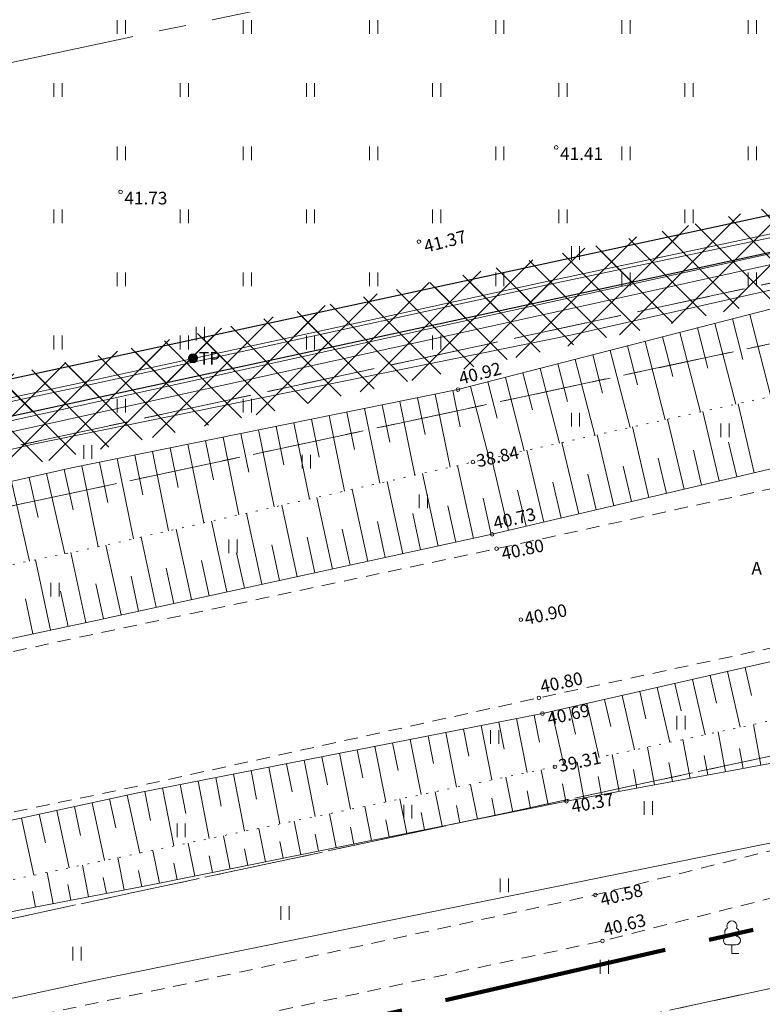
# Model space of a CAD drawing. Units: metres. Extents: x 543460 to 552162, y 6584812 to 6588043.
# Drawn here: x 549774 to 549816, y 6586813 to 6586867 of the extents above; entities that cross this region are included whole.
import ezdxf
from ezdxf.enums import TextEntityAlignment as Align

# ---------------------------------------------------------------- set-up
doc = ezdxf.new("R2010")
doc.units = ezdxf.units.M
for name, pattern in [('CENTER', [2, 1.25, -0.25, 0.25, -0.25]), ('DASH_2.5-1.5', [4, 2.5, -1.5]), ('G20067 Geoalus$0$ASFBET', [2.5, 1.5, -1]), ('G20067 Geoalus$0$KATASTRIPIIR', [7, 4, -1, 1, -1]), ('G20067 Geoalus$0$NOLVAALL', [1.2, 0.2, -1]), ('G20067 Geoalus$0$NOLVAKRIIPS', [0.2, 0.1, 0.1]), ('G20067 Geoalus$0$NOLVAPEAL', [0.2, 0.1, 0.1]), ('KATASTRIPIIR', [7, 4, -1, 1, -1]), ('PHANTOM2', [1.25, 0.625, -0.125, 0.125, -0.125, 0.125, -0.125])]:
    doc.linetypes.add(name, pattern=pattern)
for name, color, linetype in [('1_Raamjoon_kirjanurk', 7, 'Continuous'), ('KITSENDUS_ELEKTER', 7, 'Continuous'), ('KITSENDUS_VEEVARUSTUS', 7, 'Continuous'), ('PLAN ALA', 7, 'Continuous')]:
    doc.layers.add(name, color=color, linetype=linetype)
for name, color, linetype, lineweight, transparency in [('G20067 Geoalus$0$GTRASS', 4, 'Continuous', 9, 0.5), ('G20067 Geoalus$0$HALJASTUS', 3, 'Continuous', 9, 0.5), ('G20067 Geoalus$0$korgus-EH2000', 7, 'Continuous', 9, 0.5), ('G20067 Geoalus$0$KPKAABEL', 1, 'Continuous', 9, 0.5), ('G20067 Geoalus$0$KTRASS', 7, 'Continuous', 9, 0.5), ('G20067 Geoalus$0$PIIR', 32, 'Continuous', 0, 0.5), ('G20067 Geoalus$0$POST', 6, 'Continuous', 9, 0.5), ('G20067 Geoalus$0$PUU', 3, 'Continuous', 9, 0.5), ('G20067 Geoalus$0$RELJEEF', 3, 'Continuous', 9, 0.5), ('G20067 Geoalus$0$TEE', 7, 'Continuous', 9, 0.5), ('G20067 Geoalus$0$VTRASS', 5, 'Continuous', 9, 0.5)]:
    doc.layers.add(name, color=color, linetype=linetype, lineweight=lineweight, transparency=transparency)
doc.layers.add('PIIR', color=32, linetype='Continuous', lineweight=0)
doc.layers.add('TL_kv_teekaitse', color=113, linetype='DASH_2.5-1.5', lineweight=9)
doc.styles.add('G20067 Geoalus$0$ITALIC', font='italic.shx')
doc.styles.add('G20067 Geoalus$0$romans', font='romans.shx')
doc.linetypes.add('G20067 Geoalus$0$-G-', pattern='A,10,-1.5,["G",G20067 Geoalus$0$romans,S=1.4,R=0,X=-0.7,Y=-0.7],-1.5,10,-3', length=26)
doc.linetypes.add('G20067 Geoalus$0$-KS-', pattern='A,5,[139,mkm,S=0.8,R=0,X=0,Y=0],5,-1.5,["K",G20067 Geoalus$0$romans,S=1.4,R=0,X=-0.7,Y=-0.7],-1.5,10,-3', length=26)
doc.linetypes.add('G20067 Geoalus$0$-V-', pattern='A,10,-1.5,["V",G20067 Geoalus$0$romans,S=1.4,R=0,X=-0.7,Y=-0.7],-1.5,10,-3', length=26)
doc.linetypes.add('G20067 Geoalus$0$EP_KBL', pattern='A,8,-2,[138,mkm.shx,S=1,R=0,X=0,Y=0],1,[138,mkm.shx,S=1,R=0,X=0,Y=0],4,[138,mkm.shx,S=1,R=180,X=0,Y=0],1,[138,mkm.shx,S=1,R=180,X=0,Y=0],-2', length=18)

# ---------------------------------------------------------------- blocks, each defined once
blk = doc.blocks.new('G20067 Geoalus$0$LEHTP1')
at = {"color": 0, "linetype": 'Continuous'}
for p, q in [((0.48, 0.95), (-0.48, 0.95)), ((0, 0), (0, 0.95)), ((0.76, 0), (0, 0))]:
    blk.add_line(p, q, dxfattribs=at)
for centre, radius, start, end in [((0, 3.04), 0.554, 332.5799, 207.4201), ((-0.34, 2.35), 0.465, 109.0217, 253.1415), ((0.34, 2.35), 0.465, 286.8508, 70.9859), ((-0.47, 1.42), 0.475, 90.0016, 269.3953), ((0.47, 1.42), 0.475, 270.6047, 89.9984)]:
    blk.add_arc(centre, radius, start, end, dxfattribs=at)
blk = doc.blocks.new('G20067 Geoalus$0$KBPOST')
at = {"color": 0, "linetype": 'Continuous'}
for radius in [0.5, 0.45, 0.4, 0.35, 0.3, 0.25, 0.2, 0.15, 0.1, 0.05]:
    blk.add_circle((0, 0), radius, dxfattribs=at)
at = {"color": 0, "linetype": 'Continuous', "style": 'G20067 Geoalus$0$romans'}
blk.add_text('TP', height=1.4, dxfattribs=at).set_placement((0.65, -0.01), align=Align.MIDDLE_LEFT)
blk = doc.blocks.new('G20067 Geoalus$0$HEIN')
at = {"color": 0, "linetype": 'Continuous'}
for p, q in [((-0.46, 0.76), (-0.46, -0.76)), ((0.46, 0.76), (0.46, -0.76))]:
    blk.add_line(p, q, dxfattribs=at)
blk = doc.blocks.new('G20067 Geoalus')
at = {"layer": 'G20067 Geoalus$0$GTRASS', "linetype": 'G20067 Geoalus$0$-G-', "ltscale": 0.5, "flags": 128}
blk.add_lwpolyline([(549324.32, 6586766.04), (549419.17, 6586777.01), (549429.52, 6586778.575), (549441.499, 6586780.592), (549462.529, 6586782.201), (549482.648, 6586783.76), (549495.91, 6586786.28), (549511.49, 6586788.16), (549523.57, 6586788.77), (549608.5, 6586803.49), (549642.21, 6586809.57), (549644.49, 6586813.43), (549727.33, 6586833.01), (549758.53, 6586839.85), (549775.03, 6586843.85), (549805.02, 6586849.92), (549830.75, 6586855.74), (549854.83, 6586861.07), (549877.99, 6586866.34), (549901.13, 6586871.59), (549936.33, 6586878.54), (549962.05, 6586881.49), (549980.751, 6586884.938), (549988.469, 6586887.022), (550025.4, 6586894.61), (550126.35, 6586919.08)], dxfattribs=at)
at = {"layer": 'G20067 Geoalus$0$korgus-EH2000', "linetype": 'Continuous', "ltscale": 0.5}
for centre in [(549804.127, 6586860.32), (549779.963, 6586857.858), (549796.512, 6586855.096), (549798.679, 6586846.889), (549799.507, 6586842.869), (549800.575, 6586838.861), (549800.818, 6586838.062), (549802.17, 6586834.123), (549803.163, 6586829.791), (549803.362, 6586828.918), (549804.056, 6586825.964), (549804.698, 6586824.051), (549806.296, 6586818.858), (549806.695, 6586816.309)]:
    blk.add_circle(centre, 0.1, dxfattribs=at)
at = {"layer": 'G20067 Geoalus$0$KPKAABEL', "linetype": 'G20067 Geoalus$0$EP_KBL', "ltscale": 0.5, "flags": 128}
for points in [[(550038.494, 6586857.239), (550033.952, 6586859.344), (550032.337, 6586861.27), (550031.27, 6586864.349), (550028.402, 6586871.979), (550027.734, 6586874.159), (550026.276, 6586878.758), (550023.072, 6586887.025), (550021.812, 6586891.543), (550020.528, 6586897.145), (550019.451, 6586897.606), (550018.663, 6586897.649), (550015.529, 6586896.982), (550004.3, 6586894.871), (549994.69, 6586892.703), (549989.426, 6586891.435), (549978.173, 6586888.822), (549968.989, 6586886.717), (549963.56, 6586885.564), (549957.183, 6586884.364), (549947.635, 6586882.857), (549936.385, 6586881.525), (549924.844, 6586880.221), (549915.627, 6586878.519), (549905.042, 6586875.955), (549894.707, 6586873.245), (549881.511, 6586870.678), (549869.372, 6586868.21), (549857.746, 6586865.241), (549845.345, 6586862.219), (549831.49, 6586859.037), (549817.51, 6586855.834), (549803.422, 6586852.855), (549791.256, 6586850.187), (549777.335, 6586847.167), (549763.492, 6586844.225), (549750.318, 6586841.387), (549735.392, 6586838.039), (549722.273, 6586835.292), (549709.61, 6586832.576), (549693.825, 6586829.136), (549681.566, 6586826.277), (549672.216, 6586823.869), (549660.821, 6586821.201), (549650.291, 6586819.194), (549643.077, 6586817.723), (549638.797, 6586812.022), (549636.453, 6586809.047), (549634.923, 6586807.114), (549629.48, 6586805.893), (549621.377, 6586804.589), (549611.507, 6586802.562), (549602.141, 6586801.208), (549586.015, 6586798.424), (549570.698, 6586795.779), (549557.052, 6586793.423), (549544.695, 6586791.258), (549531.454, 6586789.003), (549530.367, 6586789.308), (549529.73, 6586792.216), (549528.371, 6586801.981)], [(550038.41, 6586857.058), (550033.828, 6586859.181), (550032.16, 6586861.17), (550030.748, 6586864.038), (550027.74, 6586871.87), (550026.986, 6586874.061), (550025.477, 6586878.605), (550022.699, 6586886.966), (550021.245, 6586891.393), (550019.28, 6586897.304), (550018.536, 6586897.417), (550015.569, 6586896.786), (550004.34, 6586894.675), (549994.735, 6586892.508), (549989.472, 6586891.241), (549978.217, 6586888.628), (549969.032, 6586886.521), (549963.599, 6586885.368), (549957.218, 6586884.167), (549947.663, 6586882.659), (549936.407, 6586881.327), (549924.873, 6586880.023), (549915.669, 6586878.324), (549905.091, 6586875.761), (549894.751, 6586873.05), (549881.55, 6586870.482), (549869.417, 6586868.015), (549857.795, 6586865.047), (549845.392, 6586862.024), (549831.535, 6586858.843), (549817.553, 6586855.639), (549803.464, 6586852.66), (549791.299, 6586849.991), (549777.377, 6586846.971), (549763.534, 6586844.03), (549750.361, 6586841.191), (549735.435, 6586837.843), (549722.315, 6586835.096), (549709.652, 6586832.38), (549693.869, 6586828.941), (549681.614, 6586826.082), (549672.264, 6586823.675), (549660.863, 6586821.005), (549650.329, 6586818.998), (549643.191, 6586817.542), (549638.956, 6586811.901), (549636.61, 6586808.923), (549635.036, 6586806.934), (549629.518, 6586805.697), (549621.413, 6586804.392), (549611.542, 6586802.365), (549602.173, 6586801.011), (549586.049, 6586798.227), (549570.732, 6586795.582), (549557.087, 6586793.226), (549544.729, 6586791.061), (549531.443, 6586788.799), (549530.197, 6586789.148), (549529.533, 6586792.181), (549528.173, 6586801.954)]]:
    blk.add_lwpolyline(points, dxfattribs=at)
at = {"layer": 'G20067 Geoalus$0$KTRASS', "linetype": 'G20067 Geoalus$0$-KS-', "ltscale": 0.5, "flags": 128}
blk.add_lwpolyline([(550126.31, 6586919.787), (550107.357, 6586915.993), (550052.189, 6586903.16), (550025.325, 6586896.07), (550024.848, 6586895.934), (550024.371, 6586895.797), (549993.23, 6586889.511), (549957.025, 6586881.531), (549926.909, 6586877.709), (549877.68, 6586867.413), (549852.643, 6586861.883), (549774.997, 6586844.789), (549727.062, 6586834.249), (549643.047, 6586813.96), (549640.07, 6586809.604), (549610.45, 6586804.44), (549568.69, 6586796.94), (549530.072, 6586790.198), (549523.327, 6586789.236), (549511.39, 6586788.71), (549495.17, 6586786.73), (549488.912, 6586785.293), (549482.776, 6586784.472), (549441.122, 6586781.077), (549427.87, 6586778.81), (549427.27, 6586779.28), (549426.851, 6586781.251), (549423.8, 6586811.24)], dxfattribs=at)
at = {"layer": 'G20067 Geoalus$0$PIIR', "color": 240, "linetype": 'G20067 Geoalus$0$KATASTRIPIIR', "lineweight": 0, "flags": 128}
for points in [[(549367.34, 6587098.24), (549366.23, 6587106.46), (549864.75, 6587037), (550469.9, 6586954.17), (550473.43, 6586932.34), (550416.27, 6586939.11), (550339.36, 6586943.99), (550269.92, 6586941.13), (550176.78, 6586929.45), (550133.61, 6586922.89), (550103.4, 6586917.02), (550006.16, 6586893.85), (549948.16, 6586881.3), (549630.79, 6586812.84), (549620.4, 6586866.19), (549661.6, 6586874.4), (549662.69, 6586987.56), (549578.62, 6586986.76), (549433.99, 6586983.32), (549437.21, 6587037.69), (549377.65, 6587043.84), (549375.7, 6587054.88), (549367.34, 6587098.24)], [(549630.79, 6586812.84), (549948.16, 6586881.3), (550006.16, 6586893.85), (550103.4, 6586917.02), (550133.61, 6586922.89), (550176.78, 6586929.45), (550269.92, 6586941.13), (550339.36, 6586943.99), (550416.27, 6586939.11), (550473.43, 6586932.34), (550635.15, 6586904.29), (550732.14, 6586881.69), (550772.57, 6586871.18), (550811.03, 6586858.36), (550849.25, 6586844.45), (550874.87, 6586833.85), (550929.31, 6586804.9), (550965.15, 6586783.62), (550963.41, 6586780.24), (550906.72, 6586813.14), (550784.96, 6586860.43), (550624.19, 6586901.43), (550455.4, 6586931.02), (550339.13, 6586939.27), (550209.21, 6586930.06), (550139.57, 6586918.15), (549996.71, 6586888.05), (549631.36, 6586809.96), (549630.79, 6586812.84)], [(549426.94, 6586752.92), (549620.92, 6586784.78), (549965.9, 6586858.65), (549941.45, 6586841.2), (549833.79, 6586817.51), (549766.23, 6586802.93), (549671.26, 6586781.3), (549524.86, 6586755.84), (549428.75, 6586742.3), (549426.94, 6586752.92)], [(549627.3, 6586616.51), (549573.68, 6586602.75), (549452.8, 6586601.85), (549428.75, 6586742.3), (549524.86, 6586755.84), (549671.26, 6586781.3), (549766.23, 6586802.93), (549833.79, 6586817.51), (549941.45, 6586841.2), (549861.55, 6586784.19), (549778.41, 6586724.9), (549772.21, 6586720.45), (549758.9, 6586710.91), (549627.3, 6586616.51)]]:
    blk.add_lwpolyline(points, dxfattribs=at)
at = {"layer": 'G20067 Geoalus$0$PIIR', "color": 65, "linetype": 'G20067 Geoalus$0$KATASTRIPIIR', "lineweight": 0, "true_color": 0x7ca552, "flags": 128}
blk.add_lwpolyline([(549423.1, 6586774.4), (549431.22, 6586775.83), (549492.98, 6586786.06), (549530.8, 6586792.81), (549631.36, 6586809.96), (549996.71, 6586888.05), (550139.57, 6586918.15), (550209.21, 6586930.06), (550339.13, 6586939.27), (550455.4, 6586931.02), (550624.19, 6586901.43), (550784.96, 6586860.43), (550906.72, 6586813.14), (550963.41, 6586780.24), (550973.69, 6586774.27), (551022.29, 6586739.17), (551137.23, 6586656.15), (551314.07, 6586515.97), (551512.81, 6586366.23), (551741.48, 6586142.29), (552026.23, 6585863.59), (552021.8, 6585830.99), (552009.84, 6585841.95), (551983.96, 6585830.07), (551935.33, 6585569.55), (551935.74, 6585532.37), (551949.28, 6585501.29), (551960.27, 6585487.09), (551983.42, 6585469.82), (551982.27, 6585420.4), (551969.65, 6585438.21), (551946.3, 6585471.24), (551942.36, 6585471.9), (551929.03, 6585488.23), (551918.2, 6585508.82), (551910.51, 6585543.08), (551911.3, 6585571.99), (551961.38, 6585840.54), (551948.87, 6585899.18), (551715.53, 6586128.27), (551714.04, 6586126.73), (551483.48, 6586353.23), (551386.52, 6586420.34), (551317.75, 6586480.53), (551042.11, 6586697.07), (551009.87, 6586717.48), (550951.36, 6586756.81), (550896.79, 6586793.47), (550778.14, 6586839.5), (550619.83, 6586879.86), (550404.39, 6586914.03), (550283.41, 6586915.23), (550212.14, 6586908.14), (550002.21, 6586866.66), (549965.9, 6586858.65), (549620.92, 6586784.78), (549426.94, 6586752.92), (549426.63, 6586754.77), (549426.36, 6586756.35), (549423.57, 6586771.84), (549423.1, 6586774.4)], dxfattribs=at)
at = {"layer": 'G20067 Geoalus$0$RELJEEF', "linetype": 'G20067 Geoalus$0$NOLVAKRIIPS', "ltscale": 0.5}
for p, q in [((549812.929, 6586850.56), (549814.084, 6586846.073)), ((549813.897, 6586850.809), (549814.479, 6586848.548)), ((549814.865, 6586851.058), (549816.039, 6586846.503)), ((549810.992, 6586850.061), (549812.13, 6586845.643)), ((549811.96, 6586850.31), (549812.534, 6586848.084)), ((549809.055, 6586849.562), (549810.175, 6586845.214)), ((549810.023, 6586849.811), (549810.588, 6586847.62)), ((549807.118, 6586849.063), (549808.22, 6586844.784)), ((549808.087, 6586849.312), (549808.642, 6586847.156)), ((549805.182, 6586848.564), (549806.266, 6586844.355)), ((549806.15, 6586848.813), (549806.697, 6586846.691)), ((549802.276, 6586847.816), (549802.805, 6586845.763)), ((549803.245, 6586848.065), (549804.311, 6586843.925)), ((549804.213, 6586848.315), (549804.751, 6586846.227)), ((549800.34, 6586847.317), (549800.859, 6586845.299)), ((549801.308, 6586847.566), (549802.357, 6586843.495)), ((549798.399, 6586846.832), (549798.808, 6586844.818)), ((549799.371, 6586847.067), (549800.402, 6586843.066)), ((549795.459, 6586846.236), (549796.289, 6586842.141)), ((549796.439, 6586846.435), (549796.852, 6586844.398)), ((549797.419, 6586846.634), (549798.241, 6586842.583)), ((549792.519, 6586845.64), (549792.941, 6586843.56)), ((549793.499, 6586845.839), (549794.338, 6586841.7)), ((549794.479, 6586846.038), (549794.896, 6586843.979)), ((549813.167, 6586841.819), (549812.262, 6586845.672)), ((549815.114, 6586842.277), (549814.215, 6586846.102)), ((549790.559, 6586845.243), (549790.985, 6586843.14)), ((549791.539, 6586845.442), (549792.387, 6586841.258)), ((549811.22, 6586841.362), (549810.308, 6586845.243)), ((549787.619, 6586844.647), (549788.484, 6586840.376)), ((549788.599, 6586844.846), (549789.029, 6586842.721)), ((549789.579, 6586845.045), (549790.436, 6586840.817)), ((549809.273, 6586840.905), (549808.354, 6586844.814)), ((549784.678, 6586844.051), (549785.118, 6586841.882)), ((549785.659, 6586844.25), (549786.533, 6586839.934)), ((549786.639, 6586844.449), (549787.074, 6586842.302)), ((549807.326, 6586840.447), (549806.401, 6586844.384)), ((549781.738, 6586843.455), (549782.631, 6586839.052)), ((549782.718, 6586843.654), (549783.162, 6586841.463)), ((549783.698, 6586843.853), (549784.582, 6586839.493)), ((549803.432, 6586839.532), (549802.494, 6586843.525)), ((549805.379, 6586839.99), (549804.447, 6586843.955)), ((549812.193, 6586841.591), (549811.739, 6586843.524)), ((549814.14, 6586842.048), (549813.689, 6586843.968)), ((549779.778, 6586843.058), (549780.68, 6586838.61)), ((549780.758, 6586843.257), (549781.207, 6586841.044)), ((549801.485, 6586839.075), (549800.54, 6586843.096)), ((549810.246, 6586841.133), (549809.789, 6586843.081)), ((549776.84, 6586842.454), (549777.344, 6586840.214)), ((549777.818, 6586842.661), (549778.728, 6586838.169)), ((549778.798, 6586842.859), (549779.251, 6586840.624)), ((549799.534, 6586838.635), (549798.656, 6586842.676)), ((549808.299, 6586840.676), (549807.838, 6586842.637)), ((549774.889, 6586842.014), (549775.388, 6586839.794)), ((549775.864, 6586842.234), (549776.868, 6586837.774)), ((549797.58, 6586838.21), (549796.705, 6586842.235)), ((549806.352, 6586840.218), (549805.888, 6586842.194)), ((549773.913, 6586841.795), (549774.908, 6586837.375)), ((549793.671, 6586837.361), (549792.803, 6586841.353)), ((549795.625, 6586837.785), (549794.754, 6586841.794)), ((549802.458, 6586839.304), (549801.988, 6586841.307)), ((549804.405, 6586839.761), (549803.938, 6586841.751)), ((549791.716, 6586836.936), (549790.853, 6586840.911)), ((549800.511, 6586838.847), (549800.071, 6586840.872)), ((549789.762, 6586836.511), (549788.902, 6586840.47)), ((549798.557, 6586838.422), (549798.119, 6586840.439)), ((549787.808, 6586836.087), (549786.951, 6586840.029)), ((549796.602, 6586837.998), (549796.166, 6586840.006)), ((549783.899, 6586835.237), (549783.049, 6586839.146)), ((549785.853, 6586835.662), (549785, 6586839.587)), ((549792.694, 6586837.148), (549792.261, 6586839.14)), ((549794.648, 6586837.573), (549794.213, 6586839.573)), ((549781.944, 6586834.813), (549781.099, 6586838.705)), ((549790.739, 6586836.724), (549790.308, 6586838.707)), ((549779.99, 6586834.388), (549779.148, 6586838.264)), ((549788.785, 6586836.299), (549788.356, 6586838.274)), ((549776.079, 6586833.547), (549775.247, 6586837.444)), ((549778.035, 6586833.965), (549777.206, 6586837.843)), ((549786.83, 6586835.874), (549786.403, 6586837.841)), ((549782.922, 6586835.025), (549782.498, 6586836.975)), ((549784.876, 6586835.45), (549784.45, 6586837.408)), ((549780.967, 6586834.6), (549780.545, 6586836.542)), ((549779.013, 6586834.176), (549778.593, 6586836.109)), ((549775.101, 6586833.338), (549774.684, 6586835.291)), ((549777.057, 6586833.756), (549776.642, 6586835.7)), ((549814.609, 6586831.476), (549814.963, 6586829.922)), ((549812.659, 6586831.032), (549813.01, 6586829.491)), ((549813.634, 6586831.254), (549814.338, 6586828.159)), ((549809.734, 6586830.367), (549810.426, 6586827.324)), ((549810.709, 6586830.589), (549811.057, 6586829.061)), ((549811.684, 6586830.811), (549812.382, 6586827.741)), ((549807.784, 6586829.924), (549808.47, 6586826.906)), ((549808.759, 6586830.145), (549809.103, 6586828.63)), ((549804.858, 6586829.258), (549805.197, 6586827.769)), ((549805.834, 6586829.48), (549806.514, 6586826.489)), ((549806.809, 6586829.702), (549807.15, 6586828.2)), ((549802.905, 6586828.829), (549803.197, 6586827.337)), ((549803.883, 6586829.037), (549804.558, 6586826.071)), ((549799.961, 6586828.252), (549800.552, 6586825.236)), ((549800.943, 6586828.444), (549801.237, 6586826.942)), ((549801.924, 6586828.636), (549802.51, 6586825.643)), ((549815.485, 6586826.053), (549815.065, 6586828.314)), ((549797.017, 6586827.675), (549797.316, 6586826.151)), ((549797.999, 6586827.867), (549798.594, 6586824.829)), ((549798.98, 6586828.06), (549799.276, 6586826.546)), ((549813.519, 6586825.688), (549813.109, 6586827.896)), ((549794.073, 6586827.099), (549794.677, 6586824.015)), ((549795.055, 6586827.291), (549795.355, 6586825.755)), ((549796.036, 6586827.483), (549796.635, 6586824.422)), ((549809.586, 6586824.958), (549809.195, 6586827.061)), ((549811.552, 6586825.323), (549811.152, 6586827.479)), ((549791.129, 6586826.522), (549791.434, 6586824.964)), ((549792.11, 6586826.714), (549792.719, 6586823.609)), ((549793.092, 6586826.906), (549793.395, 6586825.359)), ((549807.619, 6586824.593), (549807.239, 6586826.643)), ((549812.535, 6586825.506), (549812.333, 6586826.597)), ((549814.502, 6586825.871), (549814.294, 6586826.988)), ((549789.166, 6586826.138), (549789.474, 6586824.568)), ((549790.148, 6586826.33), (549790.76, 6586823.202)), ((549805.653, 6586824.228), (549805.282, 6586826.226)), ((549810.569, 6586825.141), (549810.371, 6586826.205)), ((549786.222, 6586825.561), (549786.844, 6586822.388)), ((549787.204, 6586825.753), (549787.513, 6586824.172)), ((549788.185, 6586825.945), (549788.802, 6586822.795)), ((549803.689, 6586823.848), (549803.295, 6586825.806)), ((549806.636, 6586824.411), (549806.448, 6586825.423)), ((549808.603, 6586824.776), (549808.41, 6586825.814)), ((549783.278, 6586824.984), (549783.592, 6586823.381)), ((549784.26, 6586825.176), (549784.885, 6586821.981)), ((549785.241, 6586825.369), (549785.553, 6586823.777)), ((549799.768, 6586823.059), (549799.379, 6586824.992)), ((549801.729, 6586823.453), (549801.337, 6586825.399)), ((549804.67, 6586824.045), (549804.472, 6586825.028)), ((549780.337, 6586824.396), (549781.034, 6586821.181)), ((549781.316, 6586824.6), (549781.632, 6586822.985)), ((549782.297, 6586824.792), (549782.927, 6586821.574)), ((549797.807, 6586822.664), (549797.421, 6586824.585)), ((549802.709, 6586823.651), (549802.513, 6586824.627)), ((549778.382, 6586823.972), (549779.076, 6586820.771)), ((549779.359, 6586824.184), (549779.707, 6586822.58)), ((549795.847, 6586822.269), (549795.462, 6586824.179)), ((549798.788, 6586822.861), (549798.594, 6586823.825)), ((549800.748, 6586823.256), (549800.553, 6586824.226)), ((549775.45, 6586823.336), (549775.795, 6586821.747)), ((549776.428, 6586823.548), (549777.119, 6586820.362)), ((549777.405, 6586823.76), (549777.751, 6586822.163)), ((549791.925, 6586821.48), (549791.546, 6586823.365)), ((549793.886, 6586821.875), (549793.504, 6586823.772)), ((549796.827, 6586822.467), (549796.634, 6586823.424)), ((549774.473, 6586823.124), (549775.161, 6586819.952)), ((549789.965, 6586821.085), (549789.588, 6586822.958)), ((549794.866, 6586822.072), (549794.675, 6586823.024)), ((549786.043, 6586820.296), (549785.671, 6586822.144)), ((549788.004, 6586820.691), (549787.63, 6586822.551)), ((549790.945, 6586821.283), (549790.756, 6586822.222)), ((549792.906, 6586821.677), (549792.715, 6586822.623)), ((549784.083, 6586819.901), (549783.713, 6586821.738)), ((549788.984, 6586820.888), (549788.797, 6586821.821)), ((549782.122, 6586819.507), (549781.755, 6586821.331)), ((549787.024, 6586820.493), (549786.837, 6586821.421)), ((549778.195, 6586818.749), (549777.855, 6586820.516)), ((549780.159, 6586819.125), (549779.813, 6586820.925)), ((549783.102, 6586819.704), (549782.918, 6586820.619)), ((549785.063, 6586820.099), (549784.878, 6586821.02)), ((549776.23, 6586818.372), (549775.898, 6586820.106)), ((549781.141, 6586819.314), (549780.967, 6586820.222)), ((549777.213, 6586818.56), (549777.045, 6586819.436)), ((549779.177, 6586818.937), (549779.006, 6586819.829)), ((549775.248, 6586818.183), (549775.083, 6586819.042))]:
    blk.add_line(p, q, dxfattribs=at)
at = {"layer": 'G20067 Geoalus$0$RELJEEF', "linetype": 'G20067 Geoalus$0$NOLVAPEAL', "ltscale": 0.5, "flags": 128}
for points in [[(549640.299, 6586807.074), (549640.646, 6586806.269), (549641.604, 6586805.648), (549642.681, 6586805.681), (549645.501, 6586806.279), (549651.629, 6586807.347), (549673.786, 6586811.882), (549685.087, 6586814.157), (549709.435, 6586819.394), (549733.041, 6586824.391), (549755.302, 6586829.107), (549778.688, 6586834.105), (549800.575, 6586838.861), (549822.354, 6586843.978), (549845.585, 6586848.864), (549868.164, 6586853.758), (549890.713, 6586858.792), (549910.125, 6586862.843), (549931.091, 6586867.496), (549952.544, 6586872.115), (549968.706, 6586875.798), (549985.042, 6586879.415), (550006.387, 6586884.052), (550027.025, 6586888.754), (550049.036, 6586893.574), (550071.336, 6586898.316), (550093.316, 6586902.96), (550111.657, 6586906.913), (550126.893, 6586909.7)], [(549726.466, 6586812.806), (549734.993, 6586814.532), (549757.201, 6586819.378), (549780.913, 6586824.521), (549803.362, 6586828.918), (549825.005, 6586833.84), (549847.883, 6586838.857), (549870.162, 6586843.712), (549892.934, 6586848.587), (549912.184, 6586852.973), (549933.594, 6586857.537), (549954.992, 6586862.438), (549971.131, 6586865.895), (549987.551, 6586869.622), (550008.563, 6586874.362), (550029.406, 6586878.905), (550050.989, 6586883.565), (550073.733, 6586888.556), (550095.669, 6586893.16), (550105.845, 6586895.215), (550113.38, 6586896.771), (550129.257, 6586899.841)], [(549640.299, 6586807.074), (549640.197, 6586808.968), (549640.364, 6586810.449), (549641.629, 6586811.525), (549644.656, 6586812.17), (549650.626, 6586813.573), (549671.814, 6586818.473), (549684.252, 6586821.818), (549707.575, 6586827.637), (549731.587, 6586832.412), (549753.389, 6586837.175), (549777.237, 6586842.543), (549798.679, 6586846.889), (549820.59, 6586852.533), (549843.657, 6586856.922), (549866.179, 6586862.144), (549888.737, 6586866.997), (549908.398, 6586871.426), (549928.98, 6586875.65), (549937.68, 6586877.585), (549946.689, 6586879.591), (549951.059, 6586879.272), (549967.384, 6586882.764), (549981.773, 6586885.969), (549983.135, 6586888.229), (549982.213, 6586891.43), (549982.022, 6586893.742)], [(549988.988, 6586860.39), (549987.583, 6586860.472), (549986.532, 6586861.453), (549985.561, 6586862.683), (549982.971, 6586862.429), (549971.642, 6586859.997), (549956.272, 6586856.116), (549935.271, 6586851.474), (549913.575, 6586847.006), (549894.566, 6586842.501), (549871.272, 6586837.553), (549849.107, 6586833.254), (549826.073, 6586828.019), (549804.698, 6586824.051), (549781.657, 6586819.413), (549758.354, 6586814.941), (549736.043, 6586810.683), (549726.974, 6586810.167)]]:
    blk.add_lwpolyline(points, dxfattribs=at)
at = {"layer": 'G20067 Geoalus$0$RELJEEF', "linetype": 'G20067 Geoalus$0$NOLVAALL', "ltscale": 0.5, "flags": 128}
for points in [[(549984.199, 6586884.297), (549968.318, 6586879.264), (549951.788, 6586875.934), (549930.309, 6586871.546), (549909.44, 6586866.806), (549889.642, 6586862.702), (549867.476, 6586857.472), (549844.889, 6586852.459), (549821.724, 6586847.752), (549799.507, 6586842.869), (549778.031, 6586838.011), (549754.117, 6586833.139), (549732.487, 6586828.181), (549708.932, 6586823.571), (549684.981, 6586818.045), (549672.714, 6586815.189), (549651.317, 6586810.543), (549645.133, 6586809.349), (549642.184, 6586808.685)], [(549726.974, 6586810.167), (549735.703, 6586812.023), (549757.874, 6586816.337), (549781.366, 6586821.25), (549804.056, 6586825.964), (549825.752, 6586830.595), (549848.84, 6586835.444), (549870.915, 6586840.047), (549893.783, 6586845.041), (549913.35, 6586849.265), (549934.621, 6586854.02), (549955.978, 6586859.222), (549971.84, 6586862.345), (549985.21, 6586865.139), (549988.494, 6586865.282)]]:
    blk.add_lwpolyline(points, dxfattribs=at)
at = {"layer": 'G20067 Geoalus$0$TEE', "linetype": 'G20067 Geoalus$0$ASFBET', "ltscale": 0.5, "flags": 128}
for points in [[(549519.674, 6586790.759), (549519.781, 6586789.975), (549520.86, 6586788.128), (549522.469, 6586786.138), (549524.081, 6586784.687), (549525.529, 6586783.987), (549526.997, 6586783.943), (549530.813, 6586784.494), (549549.394, 6586787.495), (549567.64, 6586790.644), (549589.315, 6586794.591), (549612.438, 6586798.897), (549620.896, 6586800.804), (549625.238, 6586801.741), (549627.171, 6586802.073), (549630.787, 6586802.831), (549651.805, 6586806.686), (549685.051, 6586813.597), (549709.561, 6586818.656), (549733.157, 6586823.768), (549755.307, 6586828.362), (549778.895, 6586833.409), (549800.818, 6586838.062), (549822.634, 6586842.823), (549845.801, 6586847.942), (549868.37, 6586852.739), (549890.906, 6586857.863), (549910.313, 6586862.076), (549931.176, 6586866.832), (549952.667, 6586871.556), (549968.844, 6586875.135), (549985.046, 6586878.771), (550006.487, 6586883.437), (550027.124, 6586888.067), (550049.099, 6586892.889), (550071.414, 6586897.71), (550093.475, 6586902.336), (550111.735, 6586906.166), (550127.003, 6586909.087)], [(550129.036, 6586900.514), (550113.273, 6586897.335), (550095.604, 6586893.753), (550073.622, 6586889.215), (550050.856, 6586884.231), (550029.256, 6586879.538), (550008.454, 6586874.969), (549987.205, 6586870.143), (549970.942, 6586866.582), (549954.913, 6586863.033), (549933.378, 6586858.299), (549912.126, 6586853.651), (549892.769, 6586849.405), (549870.05, 6586844.357), (549847.744, 6586839.467), (549824.841, 6586834.439), (549803.163, 6586829.791), (549780.829, 6586824.871), (549757.116, 6586819.966), (549734.932, 6586815.252), (549711.301, 6586810.358), (549709.07, 6586809.811), (549705.775, 6586808.725), (549702.116, 6586807.251), (549699.422, 6586806.096), (549697.022, 6586804.446), (549694.794, 6586802.536), (549693.125, 6586800.394), (549691.696, 6586797.878), (549691.25, 6586795.102), (549691.263, 6586793.945), (549691.263, 6586793.945), (549691.263, 6586793.945), (549691.263, 6586793.945), (549691.263, 6586793.945), (549691.263, 6586793.945), (549691.263, 6586793.945), (549691.263, 6586793.945), (549691.263, 6586793.945), (549691.263, 6586793.945)], [(550131.119, 6586890.532), (550126.926, 6586889.694), (550122.048, 6586888.131), (550119.655, 6586887.295), (550115.973, 6586885.709), (550106.467, 6586881.45), (550098.636, 6586878.151), (550087.687, 6586874.982), (550077.566, 6586873.184), (550068.239, 6586872.047), (550062.863, 6586871.469), (550062.284, 6586871.315), (550061.745, 6586870.691), (550061.223, 6586869.533), (550060.516, 6586868.163), (550056.581, 6586868.865), (550056.084, 6586870.02), (550055.653, 6586870.343), (550054.845, 6586870.343), (550053.918, 6586870.293), (550045.364, 6586868.632), (550032.485, 6586865.96), (550011.212, 6586861.52), (549990.803, 6586857.341), (549972.721, 6586853.558), (549957.831, 6586850.339), (549936.72, 6586845.79), (549915.041, 6586840.984), (549895.969, 6586836.811), (549872.606, 6586831.728), (549850.443, 6586826.951), (549828.09, 6586821.738), (549806.695, 6586816.309), (549783.297, 6586811.271), (549760.257, 6586806.33), (549738.26, 6586801.669), (549714.612, 6586796.725), (549702.642, 6586794.091), (549693.006, 6586791.685), (549691.595, 6586791.319), (549691.764, 6586790.392), (549692.176, 6586787.845), (549693.482, 6586781.425), (549698.374, 6586775.55), (549702.919, 6586771.191), (549705.506, 6586768.503)], [(549691.263, 6586793.945), (549692.619, 6586794.293), (549702.087, 6586796.523), (549714.039, 6586799.115), (549737.604, 6586804.138), (549759.889, 6586808.917), (549782.694, 6586813.734), (549806.296, 6586818.858), (549827.384, 6586824.171)]]:
    blk.add_lwpolyline(points, dxfattribs=at)
at = {"layer": 'G20067 Geoalus$0$VTRASS', "linetype": 'G20067 Geoalus$0$-V-', "ltscale": 0.5, "flags": 128}
for points in [[(549423.536, 6586783.537), (549423.45, 6586780.96), (549425.1, 6586779.35), (549429.072, 6586779.525), (549440.876, 6586781.639), (549482.67, 6586784.821), (549488.947, 6586785.792), (549495.24, 6586787.15), (549511.34, 6586789.2), (549523.45, 6586789.65), (549530.52, 6586790.71), (549568.56, 6586797.51), (549610.48, 6586804.86), (549640.621, 6586810.451), (549642.766, 6586814.8), (549726.927, 6586834.833), (549774.868, 6586845.375), (549852.514, 6586862.469), (549877.554, 6586868), (549926.81, 6586878.301), (549956.923, 6586882.123), (549993.101, 6586890.097), (550024.897, 6586897.168), (550025.449, 6586897.305), (550026.001, 6586897.442), (550052.049, 6586903.744), (550107.23, 6586916.58), (550126.207, 6586920.378)], [(549351.591, 6586743.197), (549377.019, 6586745.9), (549377.019, 6586745.9), (549413.831, 6586750.236), (549439.325, 6586753.371), (549455.56, 6586755.341), (549484.927, 6586759.505), (549533.103, 6586766.783), (549562.878, 6586771.352), (549571.965, 6586772.779), (549603.135, 6586778.086), (549603.135, 6586778.086), (549670.427, 6586790.652), (549694.01, 6586795.856), (549778.851, 6586814.188), (549831.52, 6586824.888), (549831.52, 6586824.888), (549888.147, 6586835.666), (549936.718, 6586844.833), (549981.742, 6586853.573), (549985.01, 6586854.338), (550013.74, 6586859.888), (550092.069, 6586879.003), (550105.556, 6586884.877), (550121.421, 6586891.544), (550136.411, 6586894.534), (550142.294, 6586895.707), (550141.603, 6586898.47)]]:
    blk.add_lwpolyline(points, dxfattribs=at)
at = {"layer": 'G20067 Geoalus$0$HALJASTUS', "ltscale": 0.5, "xscale": 0.5, "yscale": 0.5, "zscale": 0.5}
for p in [(549780, 6586867), (549787, 6586867), (549794, 6586867), (549801, 6586867), (549808, 6586867), (549815, 6586867), (549776.5, 6586863.5), (549783.5, 6586863.5), (549790.5, 6586863.5), (549797.5, 6586863.5), (549804.5, 6586863.5), (549811.5, 6586863.5), (549780, 6586860), (549787, 6586860), (549794, 6586860), (549801, 6586860), (549808, 6586860), (549815, 6586860), (549776.5, 6586856.5), (549783.5, 6586856.5), (549790.5, 6586856.5), (549797.5, 6586856.5), (549804.5, 6586856.5), (549811.5, 6586856.5), (549780, 6586853), (549787, 6586853), (549794, 6586853), (549801, 6586853), (549808, 6586853), (549815, 6586853), (549776.5, 6586849.5), (549783.5, 6586849.5), (549790.5, 6586849.5), (549797.5, 6586849.5), (549780, 6586846), (549787, 6586846)]:
    blk.add_blockref('G20067 Geoalus$0$HEIN', p, dxfattribs=at)
at = {"layer": 'G20067 Geoalus$0$HALJASTUS', "linetype": 'Continuous', "ltscale": 0.5, "xscale": 0.5, "yscale": 0.5, "zscale": 0.5}
for p in [(549805.197, 6586854.465), (549784.381, 6586849.998), (549805.197, 6586845.212), (549813.494, 6586844.62), (549778.149, 6586843.419), (549790.26, 6586842.89), (549796.753, 6586840.697), (549786.203, 6586838.19), (549776.331, 6586835.783), (549811.044, 6586828.409), (549800.719, 6586827.62), (549795.897, 6586823.477), (549809.231, 6586823.685), (549783.326, 6586822.436), (549801.245, 6586819.383), (549789.091, 6586817.856), (549777.542, 6586815.599), (549806.798, 6586814.87)]:
    blk.add_blockref('G20067 Geoalus$0$HEIN', p, dxfattribs=at)
at = {"layer": 'G20067 Geoalus$0$POST', "xscale": 0.5, "yscale": 0.5, "zscale": 0.5}
blk.add_blockref('G20067 Geoalus$0$KBPOST', (549783.986, 6586848.627), dxfattribs=at)
at = {"layer": 'G20067 Geoalus$0$PUU', "xscale": 0.5, "yscale": 0.5, "zscale": 0.5}
blk.add_blockref('G20067 Geoalus$0$LEHTP1', (549813.873, 6586815.617), dxfattribs=at)
at = {"layer": 'G20067 Geoalus$0$korgus-EH2000', "linetype": 'Continuous', "ltscale": 0.5, "style": 'G20067 Geoalus$0$ITALIC'}
for s, p in [(' 41.41', (549804.127, 6586860.32)), (' 41.73', (549779.963, 6586857.858))]:
    blk.add_text(s, height=0.7, dxfattribs=at).set_placement(p, align=Align.TOP_LEFT)
at = {"layer": 'G20067 Geoalus$0$korgus-EH2000', "ltscale": 0.5, "style": 'G20067 Geoalus$0$ITALIC'}
for s, rotation, p in [(' 41.37 ', 14.4447, (549796.512, 6586855.096)), (' 40.80 ', 12.3109, (549800.818, 6586838.062)), (' 40.69 ', 12.3109, (549803.362, 6586828.918)), (' 40.37 ', 10.5165, (549804.698, 6586824.051)), (' 40.58 ', 14.141, (549806.296, 6586818.858))]:
    blk.add_text(s, height=0.7, rotation=rotation, dxfattribs=at).set_placement(p, align=Align.TOP_LEFT)
for s, rotation, p in [(' 40.92 ', 14.4447, (549798.679, 6586846.889)), (' 40.73 ', 13.2219, (549800.575, 6586838.861)), (' 40.80 ', 12.3109, (549803.163, 6586829.791)), (' 40.63 ', 14.141, (549806.695, 6586816.309))]:
    blk.add_text(s, height=0.7, rotation=rotation, dxfattribs=at).set_placement(p, align=Align.BOTTOM_LEFT)
for s, rotation, p in [(' 38.84 ', 12.3958, (549799.507, 6586842.869)), (' 40.90 ', 12.3109, (549802.17, 6586834.123)), (' 39.31 ', 12.0489, (549804.056, 6586825.964))]:
    blk.add_text(s, height=0.7, rotation=rotation, dxfattribs=at).set_placement(p, align=Align.MIDDLE_LEFT)
at = {"layer": 'G20067 Geoalus$0$TEE', "linetype": 'Continuous', "ltscale": 0.5, "style": 'G20067 Geoalus$0$romans'}
blk.add_text('A', height=0.7, dxfattribs=at).set_placement((549815.245, 6586836.981), align=Align.MIDDLE_CENTER)

msp = doc.modelspace()

# ---------------------------------------------------------------- hatches: boundary and pattern name
at = {"layer": 'KITSENDUS_ELEKTER', "true_color": 0xf4ee51}
h = msp.add_hatch(dxfattribs=at)
h.set_pattern_fill('ANSI37', color=41, scale=0.5)
h.paths.add_polyline_path([(550034.579, 6586860.157), (550033.224, 6586861.762), (550029.359, 6586872.277), (550027.273, 6586878.97), (550024.04, 6586887.346), (550022.799, 6586891.748), (550021.494, 6586897.385), (550020.911, 6586898.08), (550019.851, 6586898.53), (550018.721, 6586898.649), (550004.078, 6586895.855), (549972.727, 6586888.595), (549956.988, 6586885.325), (549947.434, 6586883.831), (549924.714, 6586881.203), (549915.314, 6586879.482), (549894.478, 6586874.225), (549869.206, 6586869.18), (549845.05, 6586863.203), (549817.194, 6586856.816), (549695.069, 6586830.447), (549660.549, 6586822.188), (549642.879, 6586818.7), (549642.28, 6586818.321), (549634.326, 6586807.99), (549629.264, 6586806.873), (549621.146, 6586805.553), (549611.286, 6586803.525), (549601.643, 6586802.126), (549531.495, 6586790.033), (549531.228, 6586790.106), (549530.735, 6586792.376), (549529.374, 6586802.216), (549524.729, 6586829.191), (549525.453, 6586829.871), (549526.649, 6586829.226), (549527.659, 6586829.208), (549528.17, 6586830.08), (549527.691, 6586830.934), (549526.511, 6586831.654), (549524.842, 6586831.988), (549524.233, 6586831.889), (549521.453, 6586830.459), (549520.917, 6586829.684), (549519.913, 6586820.926), (549518.992, 6586808.825), (549518.015, 6586790.615), (549516.963, 6586788.889), (549493.899, 6586784.969), (549448.325, 6586778.761), (549445.639, 6586778.109), (549444.382, 6586778.018), (549444.893, 6586781.127), (549444.293, 6586786.217), (549443.703, 6586787.158), (549442.95, 6586787.5), (549442.46, 6586787.5), (549441.695, 6586787.144), (549441.474, 6586786.33), (549441.587, 6586785.671), (549442.09, 6586785.231), (549442.532, 6586781.034), (549442.049, 6586777.905), (549430.617, 6586777.748), (549361.647, 6586767.446), (549346.963, 6586766.584), (549279.621, 6586759.317), (549237.506, 6586757.195), (549191.521, 6586752.66), (549154.049, 6586752.67), (549084.19, 6586751.91), (549069.015, 6586753.002), (549052.435, 6586795.681), (549053.779, 6586800.226), (549053.77, 6586800.822), (549037.13, 6586851.458), (549052.518, 6586854.316), (549053.281, 6586854.962), (549053.103, 6586855.946), (549052.162, 6586856.284), (549038.112, 6586853.744), (549035.61, 6586853.153), (549034.967, 6586852.668), (549034.89, 6586851.868), (549051.772, 6586800.494), (549050.421, 6586795.923), (549050.446, 6586795.281), (549067.377, 6586751.691), (549068.238, 6586751.053), (549084.088, 6586749.912), (549154.065, 6586750.67), (549191.57, 6586750.66), (549237.687, 6586755.203), (549279.807, 6586757.326), (549347.153, 6586764.593), (549361.897, 6586765.461), (549430.858, 6586775.762), (549442.77, 6586775.89), (549445.894, 6586776.123), (549447.823, 6586776.67), (549494.201, 6586782.991), (549517.748, 6586786.994), (549518.434, 6586787.459), (549519.854, 6586789.789), (549519.998, 6586790.256), (549520.988, 6586808.695), (549521.906, 6586820.755), (549522.804, 6586828.592), (549527.402, 6586801.884), (549528.76, 6586792.061), (549529.403, 6586789.088), (549530.118, 6586788.335), (549531.625, 6586788.025), (549601.966, 6586800.152), (549611.603, 6586801.55), (549621.514, 6586803.587), (549629.665, 6586804.913), (549635.105, 6586806.113), (549635.676, 6586806.471), (549643.652, 6586816.816), (549660.971, 6586820.232), (549695.494, 6586828.493), (549817.634, 6586854.865), (549845.503, 6586861.255), (549869.672, 6586867.235), (549894.953, 6586872.282), (549915.758, 6586877.531), (549924.978, 6586879.22), (549947.688, 6586881.847), (549957.349, 6586883.358), (549973.168, 6586886.644), (550004.504, 6586893.901), (550018.747, 6586896.645), (550019.66, 6586896.438), (550020.856, 6586891.275), (550022.127, 6586886.759), (550025.397, 6586878.277), (550027.474, 6586871.607), (550031.395, 6586860.934), (550033.545, 6586858.43), (550068.059, 6586842.517), (550081.191, 6586837.424), (550101.394, 6586828.516), (550113.723, 6586823.304), (550124.281, 6586819.195), (550142.081, 6586811.474), (550158.518, 6586804.654), (550166.658, 6586800.93), (550174.978, 6586797.39), (550177.967, 6586796.268), (550179.679, 6586795.21), (550181.474, 6586793.277), (550181.416, 6586792.765), (550176.264, 6586788.943), (550175.866, 6586788.025), (550176.462, 6586787.222), (550177.456, 6586787.337), (550182.956, 6586791.417), (550183.353, 6586792.106), (550183.52, 6586793.62), (550183.253, 6586794.3), (550181.053, 6586796.67), (550178.761, 6586798.106), (550175.741, 6586799.238), (550167.454, 6586802.765), (550159.322, 6586806.486), (550142.85, 6586813.321), (550125.054, 6586821.039), (550114.477, 6586825.156), (550102.196, 6586830.348), (550081.965, 6586839.269), (550068.815, 6586844.369)])
at = {"layer": 'KITSENDUS_VEEVARUSTUS', "true_color": 0x105689}
h = msp.add_hatch(dxfattribs=at)
h.set_pattern_fill('ANSI37', color=146, scale=0.5)
h.paths.add_polyline_path([(550052.672, 6586901.219), (550107.783, 6586914.035), (550126.657, 6586917.82), (550203.12, 6586929.401), (550220.44, 6586931.854), (550243.189, 6586934.13), (550243.206, 6586934.138), (550243.223, 6586934.134), (550262.306, 6586936.371), (550262.56, 6586935.839), (550264.272, 6586912.253), (550264.611, 6586902.381), (550265.233, 6586901), (550266.644, 6586900.45), (550266.651, 6586900.453), (550266.822, 6586900.372), (550268.263, 6586900.888), (550268.918, 6586902.272), (550269.408, 6586912.262), (550269.41, 6586912.36), (550269.407, 6586912.462), (550268.187, 6586936.382), (550268.186, 6586936.384), (550268.185, 6586936.415), (550268.166, 6586936.708), (550317.722, 6586939.531), (550342.995, 6586939.909), (550405.165, 6586935.557), (550458.64, 6586929.911), (550458.843, 6586929.977), (550517.118, 6586921.924), (550518.507, 6586922.13), (550519.566, 6586923.052), (550519.96, 6586924.4), (550519.345, 6586926.042), (550517.802, 6586926.876), (550459.262, 6586934.966), (550459.222, 6586934.956), (550459.183, 6586934.976), (550405.653, 6586940.636), (550405.608, 6586940.623), (550405.564, 6586940.644), (550343.234, 6586945.004), (550343.127, 6586944.968), (550343.023, 6586945.01), (550317.593, 6586944.63), (550317.552, 6586944.612), (550317.487, 6586944.626), (550261.987, 6586941.456), (550261.93, 6586941.428), (550261.84, 6586941.443), (550242.661, 6586939.206), (550219.881, 6586936.928), (550219.842, 6586936.906), (550219.78, 6586936.915), (550202.4, 6586934.455), (550202.39, 6586934.45), (550202.375, 6586934.452), (550125.835, 6586922.852), (550125.79, 6586922.824), (550125.719, 6586922.831), (550106.739, 6586919.031), (550106.71, 6586919.012), (550106.663, 6586919.015), (550051.483, 6586906.175), (550051.475, 6586906.169), (550051.462, 6586906.17), (550025.419, 6586899.871), (550024.875, 6586899.743), (550024.859, 6586899.731), (550024.833, 6586899.733), (550024.32, 6586899.602), (549992.559, 6586892.541), (549956.493, 6586884.586), (549926.495, 6586880.78), (549926.418, 6586880.736), (549926.298, 6586880.747), (549877.038, 6586870.447), (549877.028, 6586870.44), (549877.011, 6586870.441), (549851.973, 6586864.912), (549851.973, 6586864.912), (549851.971, 6586864.911), (549774.333, 6586847.822), (549726.393, 6586837.272), (549726.377, 6586837.26), (549726.351, 6586837.262), (549642.191, 6586817.232), (549642.09, 6586817.159), (549641.932, 6586817.155), (549640.694, 6586816.193), (549638.376, 6586812.74), (549610.01, 6586807.316), (549608.412, 6586806.264), (549608.024, 6586804.39), (549609.076, 6586802.792), (549610.95, 6586802.404), (549616.381, 6586803.443), (549640.413, 6586807.63), (549640.426, 6586807.637), (549640.44, 6586807.634), (549640.573, 6586807.721), (549641.601, 6586808.313), (549641.639, 6586808.418), (549641.721, 6586808.471), (549644.267, 6586812.196), (549727.51, 6586832.301), (549775.429, 6586842.837), (549775.43, 6586842.837), (549775.43, 6586842.837), (549853.07, 6586859.927), (549853.071, 6586859.927), (549853.071, 6586859.927), (549878.1, 6586865.455), (549927.241, 6586875.736), (549957.282, 6586879.546), (549957.37, 6586879.593), (549957.461, 6586879.577), (549993.643, 6586887.553), (550023.758, 6586893.636), (550024.195, 6586893.089), (550025.55, 6586892.826), (550026.753, 6586893.504), (550026.878, 6586893.844), (550027.812, 6586894.392), (550027.918, 6586894.685)])

# ---------------------------------------------------------------- linework, layer by layer
at = {"layer": 'KITSENDUS_ELEKTER', "color": 41, "true_color": 0xf4ee51}
for points in [[(549869.206, 6586869.18), (549845.05, 6586863.203), (549817.194, 6586856.816), (549695.069, 6586830.447), (549660.549, 6586822.188), (549642.879, 6586818.7), (549642.28, 6586818.321), (549634.326, 6586807.99), (549629.264, 6586806.873), (549621.146, 6586805.553), (549611.286, 6586803.525), (549601.643, 6586802.126), (549531.495, 6586790.033), (549531.228, 6586790.106), (549530.735, 6586792.376), (549529.374, 6586802.216), (549524.729, 6586829.191)], [(549522.804, 6586828.592), (549527.402, 6586801.884), (549528.76, 6586792.061), (549529.403, 6586789.088), (549530.118, 6586788.335), (549531.625, 6586788.025), (549601.966, 6586800.152), (549611.603, 6586801.55), (549621.514, 6586803.587), (549629.665, 6586804.913), (549635.105, 6586806.113), (549635.676, 6586806.471), (549643.652, 6586816.816), (549660.971, 6586820.232), (549695.494, 6586828.493), (549817.634, 6586854.865), (549845.503, 6586861.255), (549869.672, 6586867.235)]]:
    msp.add_lwpolyline(points, dxfattribs=at)
at = {"layer": 'PIIR', "color": 240, "linetype": 'KATASTRIPIIR', "lineweight": 0, "flags": 128}
for points in [[(549367.34, 6587098.24), (549366.23, 6587106.46), (549864.75, 6587037), (550469.9, 6586954.17), (550473.43, 6586932.34), (550416.27, 6586939.11), (550339.36, 6586943.99), (550269.92, 6586941.13), (550176.78, 6586929.45), (550133.61, 6586922.89), (550103.4, 6586917.02), (550006.16, 6586893.85), (549948.16, 6586881.3), (549630.79, 6586812.84), (549620.4, 6586866.19), (549661.6, 6586874.4), (549662.69, 6586987.56), (549578.62, 6586986.76), (549433.99, 6586983.32), (549437.21, 6587037.69), (549377.65, 6587043.84), (549375.7, 6587054.88), (549367.34, 6587098.24)], [(549630.79, 6586812.84), (549948.16, 6586881.3), (550006.16, 6586893.85), (550103.4, 6586917.02), (550133.61, 6586922.89), (550176.78, 6586929.45), (550269.92, 6586941.13), (550339.36, 6586943.99), (550416.27, 6586939.11), (550473.43, 6586932.34), (550635.15, 6586904.29), (550732.14, 6586881.69), (550772.57, 6586871.18), (550811.03, 6586858.36), (550849.25, 6586844.45), (550874.87, 6586833.85), (550929.31, 6586804.9), (550965.15, 6586783.62), (550963.41, 6586780.24), (550906.72, 6586813.14), (550784.96, 6586860.43), (550624.19, 6586901.43), (550455.4, 6586931.02), (550339.13, 6586939.27), (550209.21, 6586930.06), (550139.57, 6586918.15), (549996.71, 6586888.05), (549631.36, 6586809.96), (549630.79, 6586812.84)], [(549426.94, 6586752.92), (549620.92, 6586784.78), (549965.9, 6586858.65), (549941.45, 6586841.2), (549833.79, 6586817.51), (549766.23, 6586802.93), (549671.26, 6586781.3), (549524.86, 6586755.84), (549428.75, 6586742.3), (549426.94, 6586752.92)], [(549627.3, 6586616.51), (549573.68, 6586602.75), (549452.8, 6586601.85), (549428.75, 6586742.3), (549524.86, 6586755.84), (549671.26, 6586781.3), (549766.23, 6586802.93), (549833.79, 6586817.51), (549941.45, 6586841.2), (549861.55, 6586784.19), (549778.41, 6586724.9), (549772.21, 6586720.45), (549758.9, 6586710.91), (549627.3, 6586616.51)]]:
    msp.add_lwpolyline(points, dxfattribs=at)
at = {"layer": 'PIIR', "color": 65, "linetype": 'KATASTRIPIIR', "lineweight": 0, "true_color": 0x7ca552, "flags": 128}
msp.add_lwpolyline([(549423.1, 6586774.4), (549431.22, 6586775.83), (549492.98, 6586786.06), (549530.8, 6586792.81), (549631.36, 6586809.96), (549996.71, 6586888.05), (550139.57, 6586918.15), (550209.21, 6586930.06), (550339.13, 6586939.27), (550455.4, 6586931.02), (550624.19, 6586901.43), (550784.96, 6586860.43), (550906.72, 6586813.14), (550963.41, 6586780.24), (550973.69, 6586774.27), (551022.29, 6586739.17), (551137.23, 6586656.15), (551314.07, 6586515.97), (551512.81, 6586366.23), (551741.48, 6586142.29), (552026.23, 6585863.59), (552021.8, 6585830.99), (552009.84, 6585841.95), (551983.96, 6585830.07), (551935.33, 6585569.55), (551935.74, 6585532.37), (551949.28, 6585501.29), (551960.27, 6585487.09), (551983.42, 6585469.82), (551982.27, 6585420.4), (551969.65, 6585438.21), (551946.3, 6585471.24), (551942.36, 6585471.9), (551929.03, 6585488.23), (551918.2, 6585508.82), (551910.51, 6585543.08), (551911.3, 6585571.99), (551961.38, 6585840.54), (551948.87, 6585899.18), (551715.53, 6586128.27), (551714.04, 6586126.73), (551483.48, 6586353.23), (551386.52, 6586420.34), (551317.75, 6586480.53), (551042.11, 6586697.07), (551009.87, 6586717.48), (550951.36, 6586756.81), (550896.79, 6586793.47), (550778.14, 6586839.5), (550619.83, 6586879.86), (550404.39, 6586914.03), (550283.41, 6586915.23), (550212.14, 6586908.14), (550002.21, 6586866.66), (549965.9, 6586858.65), (549620.92, 6586784.78), (549426.94, 6586752.92), (549426.63, 6586754.77), (549426.36, 6586756.35), (549423.57, 6586771.84), (549423.1, 6586774.4)], dxfattribs=at)
at = {"layer": 'PLAN ALA', "color": 215, "linetype": 'PHANTOM2', "lineweight": 200, "ltscale": 20, "true_color": 0xa953a0, "flags": 128}
msp.add_lwpolyline([(549366.635, 6587107.025), (550471.83, 6586953.605), (550471.83, 6586953.605), (550480.365, 6586901.98), (550412.756, 6586912.703), (550339.057, 6586914.678), (550283.41, 6586915.23), (550212.14, 6586908.14), (549635.967, 6586775.797), (549618.056, 6586867.762), (549659.513, 6586876.023), (549660.173, 6586931.337), (549544.779, 6586983.955), (549431.865, 6586981.269), (549435.1, 6587035.897), (549378.007, 6587041.793)], close=True, dxfattribs=at)
msp.add_lwpolyline([(549366.635, 6587107.025), (550471.83, 6586953.605), (550471.83, 6586953.605), (550480.365, 6586901.98), (550412.756, 6586912.703), (550339.057, 6586914.678), (550283.41, 6586915.23), (550212.14, 6586908.14), (549635.967, 6586775.797), (549618.056, 6586867.762), (549659.513, 6586876.023), (549660.173, 6586931.337), (549544.779, 6586983.955), (549431.865, 6586981.269), (549435.1, 6587035.897), (549378.007, 6587041.793)], close=True, dxfattribs=at)
at = {"layer": 'TL_kv_teekaitse', "linetype": 'CENTER', "lineweight": 20, "ltscale": 6, "flags": 128}
msp.add_lwpolyline([(549419.781, 6586797.962), (549500.737, 6586809.398), (549543.162, 6586816.025), (549612.607, 6586829.545), (549665.614, 6586841.766), (549695.135, 6586848.266), (549780.323, 6586866.401), (549869.707, 6586885.379), (549915.944, 6586893.973), (549989.051, 6586909.493), (550042.987, 6586921.442), (550077.783, 6586928.881), (550113.747, 6586936.281), (550145.07, 6586942.129), (550177.949, 6586947.761), (550215.042, 6586953.068), (550256.875, 6586958.041), (550279.718, 6586960.021), (550313.417, 6586962.045), (550344.993, 6586962.026), (550386.07, 6586960.086), (550409.824, 6586958.33), (550439.496, 6586955.435), (550461.502, 6586952.938), (550509.73, 6586946.144), (550526.733, 6586943.157), (550537.874, 6586941.01), (550554.904, 6586937.817), (550573.8, 6586934.261), (550586.991, 6586931.777), (550614.339, 6586926.425), (550635.041, 6586922.191), (550655.246, 6586918.321), (550663.388, 6586916.714), (550692.174, 6586910.011), (550711.531, 6586905.422), (550729.297, 6586900.82), (550742.381, 6586897.189), (550758.028, 6586892.874), (550773.111, 6586888.243), (550789.408, 6586883.131), (550807.52, 6586876.979)], dxfattribs=at)

# ---------------------------------------------------------------- block references
at = {"layer": '1_Raamjoon_kirjanurk'}
msp.add_blockref('G20067 Geoalus', (0, 0), dxfattribs=at)

doc.saveas('drawing.dxf')
